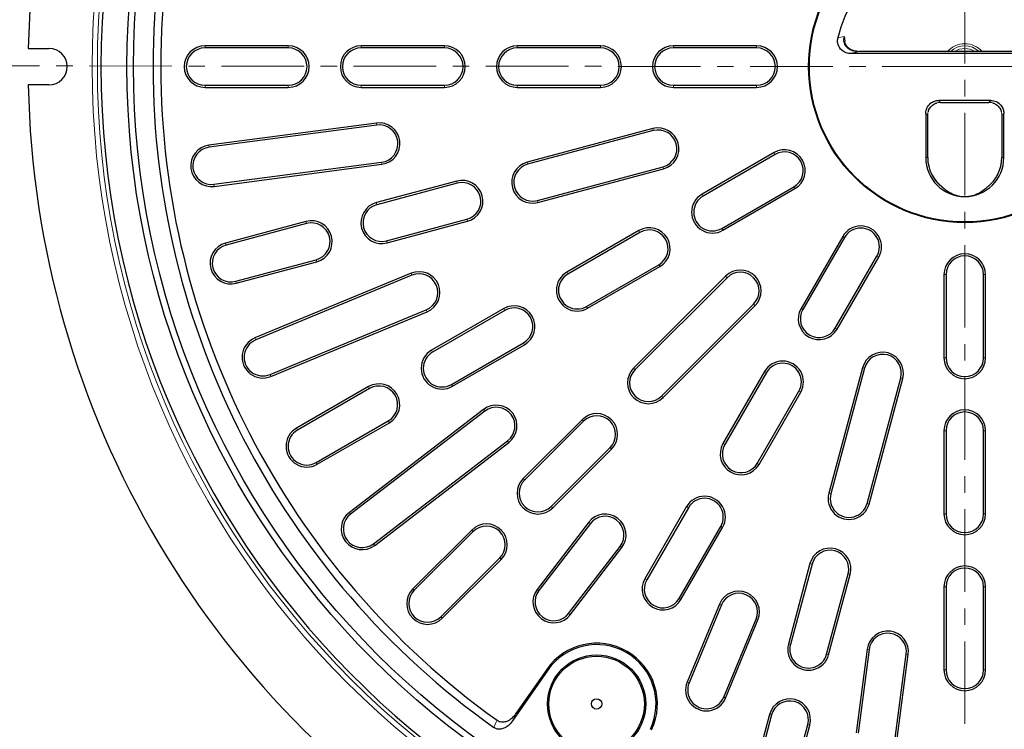
# Model space of a CAD drawing. Units: millimetres. Extents: x 0 to 420, y 0 to 297.
# Drawn here: x 44 to 120, y 137 to 192 of the extents above; entities that cross this region are included whole.
import ezdxf

# ---------------------------------------------------------------- set-up
doc = ezdxf.new("R2010")
doc.units = ezdxf.units.MM
doc.linetypes.add('CENTER', pattern=[10.16, 6.35, -1.27, 1.27, -1.27])

msp = doc.modelspace()

# ---------------------------------------------------------------- linework, layer by layer
at = {"color": 7, "linetype": 'CENTER', "lineweight": 18}
for p, q in [((117.0636, 266.0784), (117.0636, 110.6177)), ((117.0636, 188.3606), (39.8686, 188.4165)), ((193.8138, 188.3606), (117.0636, 188.3606))]:
    msp.add_line(p, q, dxfattribs=at)
at = {"color": 8, "linetype": 'Continuous', "lineweight": 18}
for p, q in [((107.3017, 190.5603), (107.7764, 190.6864)), ((58.6568, 189.7998), (58.6568, 189.9606)), ((65.0568, 189.7998), (65.0568, 189.9606)), ((70.6568, 189.7998), (70.6568, 189.9606)), ((77.0568, 189.7998), (77.0568, 189.9606)), ((82.6568, 189.7998), (82.6568, 189.9606)), ((89.0568, 189.7998), (89.0568, 189.9606)), ((94.6568, 189.7998), (94.6568, 189.9606)), ((101.0568, 189.7998), (101.0568, 189.9606)), ((108.9284, 189.5142), (108.9284, 189.5104)), ((125.1852, 189.5104), (108.9284, 189.5104)), ((58.6568, 186.9213), (58.6568, 186.7606)), ((65.0568, 186.9213), (65.0568, 186.7606)), ((70.6568, 186.9213), (70.6568, 186.7606)), ((77.0568, 186.9213), (77.0568, 186.7606)), ((82.6568, 186.9213), (82.6568, 186.7606)), ((89.0568, 186.9213), (89.0568, 186.7606)), ((94.6568, 186.9213), (94.6568, 186.7606)), ((101.0568, 186.9213), (101.0568, 186.7606)), ((115.053, 185.7606), (115.2028, 185.6107)), ((115.2028, 185.6107), (118.9107, 185.6107)), ((115.2028, 185.6107), (115.2028, 185.6069)), ((118.9107, 185.6107), (119.0606, 185.7606)), ((118.9107, 185.6107), (118.9107, 185.6069)), ((114.2066, 184.6145), (114.0568, 184.7644)), ((120.0568, 184.7644), (119.9069, 184.6145)), ((71.8573, 183.8616), (71.8363, 184.021)), ((114.2066, 181.3606), (114.2066, 184.6145)), ((114.2066, 184.6145), (114.2104, 184.6145)), ((119.9069, 184.6145), (119.9031, 184.6145)), ((119.9069, 184.6145), (119.9069, 181.3606)), ((93.1157, 183.4356), (93.0741, 183.5908)), ((58.9685, 182.1647), (58.9476, 182.3241)), ((102.4808, 181.607), (102.4004, 181.7462)), ((72.233, 181.0077), (72.254, 180.8483)), ((83.4564, 180.8474), (83.4148, 181.0027)), ((114.2066, 181.3606), (114.0568, 181.3606)), ((114.2066, 181.3606), (114.2104, 181.3606)), ((119.9069, 181.3606), (119.9031, 181.3606)), ((119.9069, 181.3606), (120.0568, 181.3606)), ((93.8607, 180.6552), (93.9023, 180.4999)), ((78.0473, 179.398), (78.0056, 179.5533)), ((59.3443, 179.3109), (59.3652, 179.1515)), ((103.92, 179.1141), (104.0004, 178.9749)), ((71.8653, 177.7415), (71.8237, 177.8968)), ((84.2014, 178.067), (84.243, 177.9117)), ((96.9382, 178.407), (96.8578, 178.5462)), ((66.4561, 176.2922), (66.4145, 176.4474)), ((78.7923, 176.6176), (78.8339, 176.4623)), ((92.0885, 175.607), (92.0081, 175.7462)), ((98.3774, 175.9141), (98.4578, 175.7749)), ((72.6103, 174.9612), (72.6519, 174.8059)), ((107.8104, 175.2238), (107.6711, 175.3041)), ((60.2742, 174.6357), (60.2326, 174.791)), ((67.2011, 173.5118), (67.2428, 173.3565)), ((110.3032, 173.7845), (110.4424, 173.7041)), ((93.5277, 173.1141), (93.6081, 172.9749)), ((61.0192, 171.8553), (61.0608, 171.7)), ((74.5619, 172.3164), (74.5004, 172.4649)), ((86.5459, 172.407), (86.4655, 172.5462)), ((98.7857, 172.1248), (98.672, 172.2385)), ((115.6176, 172.3606), (115.4568, 172.3606)), ((118.496, 172.3606), (118.6568, 172.3606)), ((75.6634, 169.657), (75.7249, 169.5085)), ((81.6962, 169.607), (81.6158, 169.7462)), ((87.9851, 169.9141), (88.0655, 169.7749)), ((100.8211, 170.0895), (100.9348, 169.9758)), ((104.6104, 169.6812), (104.4711, 169.7616)), ((107.1032, 168.242), (107.2424, 168.1616)), ((62.5515, 167.3415), (62.4899, 167.49)), ((76.1536, 166.407), (76.0732, 166.5462)), ((83.1354, 167.1141), (83.2158, 166.9749)), ((115.6176, 165.9606), (115.4568, 165.9606)), ((118.496, 165.9606), (118.6568, 165.9606)), ((91.7146, 165.0538), (91.6009, 165.1674)), ((109.3514, 165.1645), (109.1961, 165.2061)), ((63.653, 164.6822), (63.7145, 164.5336)), ((101.8104, 164.8315), (101.6711, 164.9118)), ((112.1318, 164.4195), (112.2871, 164.3779)), ((71.3039, 163.607), (71.2235, 163.7462)), ((77.5928, 163.9141), (77.6732, 163.7749)), ((93.75, 163.0184), (93.8637, 162.9047)), ((104.3032, 163.3922), (104.4424, 163.3118)), ((80.1624, 161.8646), (80.0645, 161.9921)), ((65.7613, 160.407), (65.6809, 160.5462)), ((72.7431, 161.1141), (72.8235, 160.9749)), ((87.7548, 161.094), (87.6411, 161.2077)), ((115.6176, 160.3606), (115.4568, 160.3606)), ((118.496, 160.3606), (118.6568, 160.3606)), ((81.9147, 159.581), (82.0126, 159.4534)), ((89.7902, 159.0586), (89.9039, 158.9449)), ((98.6104, 159.2889), (98.4711, 159.3693)), ((67.2005, 157.9141), (67.2809, 157.7749)), ((101.1032, 157.8497), (101.2424, 157.7693)), ((83.2293, 156.5685), (83.1157, 156.6822)), ((106.7632, 155.5052), (106.6079, 155.5468)), ((85.2647, 154.5331), (85.3784, 154.4194)), ((95.8104, 154.4391), (95.6711, 154.5195)), ((109.5436, 154.7602), (109.6989, 154.7186)), ((69.8488, 153.9507), (69.7509, 154.0782)), ((115.6176, 153.9606), (115.4568, 153.9606)), ((118.496, 153.9606), (118.6568, 153.9606)), ((88.2772, 153.2185), (88.1497, 153.3163)), ((98.3032, 152.9999), (98.4424, 152.9195)), ((79.2695, 152.6087), (79.1559, 152.7224)), ((71.6011, 151.6671), (71.699, 151.5395)), ((90.5608, 151.4662), (90.6884, 151.3683)), ((81.3049, 150.5733), (81.4186, 150.4596)), ((105.3138, 150.096), (105.1585, 150.1376)), ((108.0942, 149.351), (108.2495, 149.3094)), ((92.6104, 148.8966), (92.4711, 148.977)), ((115.6176, 148.3606), (115.4568, 148.3606)), ((118.496, 148.3606), (118.6568, 148.3606)), ((74.7441, 148.0832), (74.6304, 148.1969)), ((84.3203, 148.0617), (84.1927, 148.1595)), ((95.1032, 147.4574), (95.2424, 147.377)), ((98.3533, 146.9672), (98.2048, 147.0287)), ((86.6039, 146.3094), (86.7314, 146.2115)), ((76.7794, 146.0478), (76.8931, 145.9341)), ((101.0126, 145.8657), (101.1612, 145.8041)), ((103.6574, 143.9141), (103.5021, 143.9557)), ((106.4378, 143.1691), (106.5931, 143.1275)), ((109.704, 143.5368), (109.5446, 143.5578)), ((112.5578, 143.1611), (112.7172, 143.1401)), ((85.0042, 141.9453), (84.9173, 142.0056)), ((115.6176, 141.9606), (115.4568, 141.9606)), ((118.496, 141.9606), (118.6568, 141.9606)), ((95.8658, 140.962), (95.7173, 141.0235)), ((98.5252, 139.8604), (98.6737, 139.7989)), ((102.208, 138.5049), (102.0527, 138.5465)), ((104.9884, 137.7599), (105.1437, 137.7183))]:
    msp.add_line(p, q, dxfattribs=at)
at = {"color": 7, "linetype": 'Continuous', "lineweight": 25}
for p, q in [((107.7764, 190.6864), (107.8315, 190.3133)), ((45.0704, 189.7606), (46.6568, 189.7606)), ((65.0568, 189.9606), (58.6568, 189.9606)), ((65.0568, 189.7998), (58.6568, 189.7998)), ((77.0568, 189.9606), (70.6568, 189.9606)), ((77.0568, 189.7998), (70.6568, 189.7998)), ((89.0568, 189.9606), (82.6568, 189.9606)), ((89.0568, 189.7998), (82.6568, 189.7998)), ((101.0568, 189.9606), (94.6568, 189.9606)), ((101.0568, 189.7998), (94.6568, 189.7998)), ((125.8266, 189.3606), (108.2869, 189.3606)), ((125.1852, 189.5142), (108.9284, 189.5142)), ((46.6568, 186.9606), (45.0704, 186.9606)), ((58.6568, 186.9213), (65.0568, 186.9213)), ((58.6568, 186.7606), (65.0568, 186.7606)), ((70.6568, 186.9213), (77.0568, 186.9213)), ((70.6568, 186.7606), (77.0568, 186.7606)), ((82.6568, 186.9213), (89.0568, 186.9213)), ((82.6568, 186.7606), (89.0568, 186.7606)), ((94.6568, 186.9213), (101.0568, 186.9213)), ((94.6568, 186.7606), (101.0568, 186.7606)), ((119.0606, 185.7606), (115.053, 185.7606)), ((115.2028, 185.6069), (118.9107, 185.6069)), ((114.0568, 184.7644), (114.0568, 181.3606)), ((120.0568, 181.3606), (120.0568, 184.7644)), ((71.8363, 184.021), (58.9476, 182.3241)), ((114.2104, 181.3606), (114.2104, 184.6145)), ((119.9031, 184.6145), (119.9031, 181.3606)), ((71.8573, 183.8616), (58.9685, 182.1647)), ((93.0741, 183.5908), (83.4148, 181.0027)), ((93.1157, 183.4356), (83.4564, 180.8474)), ((102.4004, 181.7462), (96.8578, 178.5462)), ((59.3443, 179.3109), (72.233, 181.0077)), ((102.4808, 181.607), (96.9382, 178.407)), ((59.3652, 179.1515), (72.254, 180.8483)), ((84.2014, 178.067), (93.8607, 180.6552)), ((84.243, 177.9117), (93.9023, 180.4999)), ((78.0056, 179.5533), (71.8237, 177.8968)), ((78.0473, 179.398), (71.8653, 177.7415)), ((98.3774, 175.9141), (103.92, 179.1141)), ((98.4578, 175.7749), (104.0004, 178.9749)), ((115.3319, 179.0964), (115.3896, 179.0489)), ((118.724, 179.0489), (118.7817, 179.0964)), ((66.4145, 176.4474), (60.2326, 174.791)), ((72.6103, 174.9612), (78.7923, 176.6176)), ((72.6519, 174.8059), (78.8339, 176.4623)), ((66.4561, 176.2922), (60.2742, 174.6357)), ((92.0081, 175.7462), (86.4655, 172.5462)), ((92.0885, 175.607), (86.5459, 172.407)), ((107.6711, 175.3041), (104.4711, 169.7616)), ((107.8104, 175.2238), (104.6104, 169.6812)), ((61.0192, 171.8553), (67.2011, 173.5118)), ((61.0608, 171.7), (67.2428, 173.3565)), ((107.1032, 168.242), (110.3032, 173.7845)), ((107.2424, 168.1616), (110.4424, 173.7041)), ((87.9851, 169.9141), (93.5277, 173.1141)), ((88.0655, 169.7749), (93.6081, 172.9749)), ((74.5004, 172.4649), (62.4899, 167.49)), ((74.5619, 172.3164), (62.5515, 167.3415)), ((98.672, 172.2385), (91.6009, 165.1674)), ((98.7857, 172.1248), (91.7146, 165.0538)), ((115.4568, 172.3606), (115.4568, 165.9606)), ((115.6176, 172.3606), (115.6176, 165.9606)), ((118.496, 165.9606), (118.496, 172.3606)), ((118.6568, 165.9606), (118.6568, 172.3606)), ((63.653, 164.6822), (75.6634, 169.657)), ((81.6158, 169.7462), (76.0732, 166.5462)), ((81.6962, 169.607), (76.1536, 166.407)), ((93.75, 163.0184), (100.8211, 170.0895)), ((93.8637, 162.9047), (100.9348, 169.9758)), ((63.7145, 164.5336), (75.7249, 169.5085)), ((77.5928, 163.9141), (83.1354, 167.1141)), ((77.6732, 163.7749), (83.2158, 166.9749)), ((109.1961, 165.2061), (106.6079, 155.5468)), ((109.3514, 165.1645), (106.7632, 155.5052)), ((101.6711, 164.9118), (98.4711, 159.3693)), ((101.8104, 164.8315), (98.6104, 159.2889)), ((109.5436, 154.7602), (112.1318, 164.4195)), ((109.6989, 154.7186), (112.2871, 164.3779)), ((71.2235, 163.7462), (65.6809, 160.5462)), ((71.3039, 163.607), (65.7613, 160.407)), ((101.1032, 157.8497), (104.3032, 163.3922)), ((101.2424, 157.7693), (104.4424, 163.3118)), ((80.0645, 161.9921), (69.7509, 154.0782)), ((80.1624, 161.8646), (69.8488, 153.9507)), ((67.2005, 157.9141), (72.7431, 161.1141)), ((67.2809, 157.7749), (72.8235, 160.9749)), ((87.6411, 161.2077), (83.1157, 156.6822)), ((87.7548, 161.094), (83.2293, 156.5685)), ((115.4568, 160.3606), (115.4568, 153.9606)), ((115.6176, 160.3606), (115.6176, 153.9606)), ((118.496, 153.9606), (118.496, 160.3606)), ((118.6568, 153.9606), (118.6568, 160.3606)), ((71.6011, 151.6671), (81.9147, 159.581)), ((71.699, 151.5395), (82.0126, 159.4534)), ((85.2647, 154.5331), (89.7902, 159.0586)), ((85.3784, 154.4194), (89.9039, 158.9449)), ((95.6711, 154.5195), (92.4711, 148.977)), ((95.8104, 154.4391), (92.6104, 148.8966)), ((88.1497, 153.3163), (84.1927, 148.1595)), ((88.2772, 153.2185), (84.3203, 148.0617)), ((95.1032, 147.4574), (98.3032, 152.9999)), ((95.2424, 147.377), (98.4424, 152.9195)), ((79.1559, 152.7224), (74.6304, 148.1969)), ((79.2695, 152.6087), (74.7441, 148.0832)), ((86.6039, 146.3094), (90.5608, 151.4662)), ((86.7314, 146.2115), (90.6884, 151.3683)), ((76.7794, 146.0478), (81.3049, 150.5733)), ((76.8931, 145.9341), (81.4186, 150.4596)), ((105.1585, 150.1376), (103.5021, 143.9557)), ((105.3138, 150.096), (103.6574, 143.9141)), ((106.4378, 143.1691), (108.0942, 149.351)), ((106.5931, 143.1275), (108.2495, 149.3094)), ((115.4568, 148.3606), (115.4568, 141.9606)), ((115.6176, 148.3606), (115.6176, 141.9606)), ((118.496, 141.9606), (118.496, 148.3606)), ((118.6568, 141.9606), (118.6568, 148.3606)), ((98.2048, 147.0287), (95.7173, 141.0235)), ((98.3533, 146.9672), (95.8658, 140.962)), ((98.5252, 139.8604), (101.0126, 145.8657)), ((98.6737, 139.7989), (101.1612, 145.8041)), ((109.5446, 143.5578), (108.6962, 137.1134)), ((109.704, 143.5368), (108.8556, 137.0924)), ((111.7094, 136.7167), (112.5578, 143.1611)), ((111.8688, 136.6957), (112.7172, 143.1401)), ((85.0042, 141.9453), (82.2999, 138.0448)), ((84.9173, 142.0056), (82.5558, 138.5996)), ((102.0527, 138.5465), (100.3963, 132.3646)), ((102.208, 138.5049), (100.5516, 132.323)), ((103.3319, 131.578), (104.9884, 137.7599)), ((103.4872, 131.5364), (105.1437, 137.7183))]:
    msp.add_line(p, q, dxfattribs=at)
at = {"color": 8, "linetype": 'Continuous', "lineweight": 18, "flags": 128}
for points in [[(82.5558, 138.5996), (82.4125, 138.2889), (82.2999, 138.0448)], [(80.8529, 137.5369), (80.9956, 137.8479), (81.1076, 138.0923)]]:
    msp.add_lwpolyline(points, dxfattribs=at)
at = {"color": 8, "linetype": 'Continuous', "lineweight": 18}
for radius in [67.0796, 66.6799]:
    msp.add_circle((117.0568, 188.3606), radius, dxfattribs=at)
at = {"color": 7, "linetype": 'Continuous', "lineweight": 25}
for centre, radius in [((117.0568, 188.3606), 64.4), ((117.0568, 188.3606), 63.9), ((117.0568, 188.3606), 12), ((117.0568, 188.3606), 11.9475), ((88.7568, 139.3435), 3.7779), ((88.7568, 139.3435), 3.6721), ((88.7568, 139.3435), 0.4)]:
    msp.add_circle(centre, radius, dxfattribs=at)
for centre, radius, start, end in [((117.0568, 188.3606), 72, 61.114155, 178.885845), ((117.0568, 188.3606), 66.4, 1.358269, 358.641731), ((117.0568, 188.3606), 62.4, 125.463907, 234.536093), ((117.0568, 188.3606), 61.8, 125.570297, 234.429703), ((117.0568, 188.3606), 10, 12.707546, 167.292454), ((46.6568, 188.3606), 1.4, 270, 90), ((58.6568, 188.3606), 1.6, 90, 270), ((58.6568, 188.3606), 1.4392, 90, 270), ((65.0568, 188.3606), 1.6, 270, 90), ((65.0568, 188.3606), 1.4392, 270, 90), ((70.6568, 188.3606), 1.6, 90, 270), ((70.6568, 188.3606), 1.4392, 90, 270), ((77.0568, 188.3606), 1.6, 270, 90), ((77.0568, 188.3606), 1.4392, 270, 90), ((82.6568, 188.3606), 1.6, 90, 270), ((82.6568, 188.3606), 1.4392, 90, 270), ((89.0568, 188.3606), 1.6, 270, 90), ((89.0568, 188.3606), 1.4392, 270, 90), ((94.6568, 188.3606), 1.6, 90, 270), ((94.6568, 188.3606), 1.4392, 90, 270), ((101.0568, 188.3606), 1.6, 270, 90), ((101.0568, 188.3606), 1.4392, 270, 90), ((117.0568, 188.3606), 72, 181.114155, 298.885845), ((72.0452, 182.4347), 1.6, 277.5, 97.5), ((72.0452, 182.4347), 1.4392, 277.5, 97.5), ((93.4882, 182.0454), 1.6, 285, 105), ((93.4882, 182.0454), 1.4392, 285, 105), ((117.0568, 188.3606), 62.4, 245.463907, 354.536093), ((59.1564, 180.7378), 1.6, 97.5, 277.5), ((59.1564, 180.7378), 1.4392, 97.5, 277.5), ((117.0568, 188.3606), 61.8, 245.570297, 354.429703), ((103.2004, 180.3606), 1.6, 300, 120), ((103.2004, 180.3606), 1.4392, 300, 120), ((83.8289, 179.4572), 1.6, 105, 285), ((117.0568, 181.3606), 3, 180, 270), ((117.0568, 181.3606), 2.8463, 180, 232.707677), ((117.0568, 181.3606), 3, 270, 0), ((117.0568, 181.3606), 2.8463, 307.293648, 0), ((83.8289, 179.4572), 1.4392, 105, 285), ((78.4198, 178.0078), 1.6, 285, 105), ((78.4198, 178.0078), 1.4392, 285, 105), ((72.2378, 176.3513), 1.6, 105, 285), ((97.6578, 177.1606), 1.6, 120, 300), ((97.6578, 177.1606), 1.4392, 120, 300), ((72.2378, 176.3513), 1.4392, 105, 285), ((66.8286, 174.902), 1.6, 285, 105), ((66.8286, 174.902), 1.4392, 285, 105), ((92.8081, 174.3606), 1.6, 300, 120), ((92.8081, 174.3606), 1.4392, 300, 120), ((109.0568, 174.5041), 1.6, 330, 150), ((109.0568, 174.5041), 1.4392, 330, 150), ((60.6467, 173.2455), 1.6, 105, 285), ((60.6467, 173.2455), 1.4392, 105, 285), ((117.0568, 172.3606), 1.6, 0, 180), ((117.0568, 172.3606), 1.4392, 0, 180), ((75.1127, 170.9867), 1.6, 292.5, 112.5), ((99.8034, 171.1071), 1.6, 315, 135), ((75.1127, 170.9867), 1.4392, 292.5, 112.5), ((87.2655, 171.1606), 1.6, 120, 300), ((87.2655, 171.1606), 1.4392, 120, 300), ((99.8034, 171.1071), 1.4392, 315, 135), ((82.4158, 168.3606), 1.6, 300, 120), ((82.4158, 168.3606), 1.4392, 300, 120), ((105.8568, 168.9616), 1.6, 150, 330), ((105.8568, 168.9616), 1.4392, 150, 330), ((63.1022, 166.0118), 1.6, 112.5, 292.5), ((63.1022, 166.0118), 1.4392, 112.5, 292.5), ((76.8732, 165.1606), 1.6, 120, 300), ((76.8732, 165.1606), 1.4392, 120, 300), ((110.7416, 164.792), 1.6, 345, 165), ((110.7416, 164.792), 1.4392, 345, 165), ((117.0568, 165.9606), 1.6, 180, 0), ((117.0568, 165.9606), 1.4392, 180, 0), ((92.7323, 164.0361), 1.6, 135, 315), ((92.7323, 164.0361), 1.4392, 135, 315), ((103.0568, 164.1118), 1.6, 330, 150), ((103.0568, 164.1118), 1.4392, 330, 150), ((72.0235, 162.3606), 1.6, 300, 120), ((72.0235, 162.3606), 1.4392, 300, 120), ((81.0385, 160.7228), 1.6, 307.5, 127.5), ((81.0385, 160.7228), 1.4392, 307.5, 127.5), ((88.7725, 160.0763), 1.6, 315, 135), ((88.7725, 160.0763), 1.4392, 315, 135), ((117.0568, 160.3606), 1.6, 0, 180), ((117.0568, 160.3606), 1.4392, 0, 180), ((66.4809, 159.1606), 1.6, 120, 300), ((66.4809, 159.1606), 1.4392, 120, 300), ((99.8568, 158.5693), 1.6, 150, 330), ((99.8568, 158.5693), 1.4392, 150, 330), ((84.247, 155.5508), 1.6, 135, 315), ((84.247, 155.5508), 1.4392, 135, 315), ((97.0568, 153.7195), 1.6, 330, 150), ((108.1534, 155.1327), 1.6, 165, 345), ((108.1534, 155.1327), 1.4392, 165, 345), ((97.0568, 153.7195), 1.4392, 330, 150), ((70.725, 152.8089), 1.6, 127.5, 307.5), ((70.725, 152.8089), 1.4392, 127.5, 307.5), ((89.419, 152.3423), 1.6, 322.5, 142.5), ((89.419, 152.3423), 1.4392, 322.5, 142.5), ((117.0568, 153.9606), 1.6, 180, 0), ((117.0568, 153.9606), 1.4392, 180, 0), ((80.2872, 151.591), 1.6, 315, 135), ((80.2872, 151.591), 1.4392, 315, 135), ((106.704, 149.7235), 1.6, 345, 165), ((106.704, 149.7235), 1.4392, 345, 165), ((117.0568, 148.3606), 1.6, 0, 180), ((117.0568, 148.3606), 1.4392, 0, 180), ((93.8568, 148.177), 1.6, 150, 330), ((93.8568, 148.177), 1.4392, 150, 330), ((75.7618, 147.0655), 1.6, 135, 315), ((75.7618, 147.0655), 1.4392, 135, 315), ((85.4621, 147.1855), 1.6, 142.5, 322.5), ((85.4621, 147.1855), 1.4392, 142.5, 322.5), ((99.683, 146.4164), 1.6, 337.5, 157.5), ((99.683, 146.4164), 1.4392, 337.5, 157.5), ((111.1309, 143.349), 1.6, 352.5, 172.5), ((111.1309, 143.349), 1.4392, 352.5, 172.5), ((88.7568, 139.3435), 4.6721, 334.734886, 145.265114), ((88.7568, 139.3435), 4.5663, 334.734886, 145.265114), ((105.0476, 143.5416), 1.6, 165, 345), ((105.0476, 143.5416), 1.4392, 165, 345), ((117.0568, 141.9606), 1.6, 180, 0), ((117.0568, 141.9606), 1.4392, 180, 0), ((97.1955, 140.4112), 1.6, 157.5, 337.5), ((97.1955, 140.4112), 1.4392, 157.5, 337.5), ((103.5982, 138.1324), 1.6, 345, 165), ((103.5982, 138.1324), 1.4392, 345, 165)]:
    msp.add_arc(centre, radius, start, end, dxfattribs=at)
at = {"color": 8, "linetype": 'Continuous', "lineweight": 18}
for centre, radius, start, end in [((117.0568, 188.3606), 1.7632, 40.867384, 139.132616), ((117.0568, 188.3606), 1.5974, 46.235747, 133.764253), ((117.0568, 188.3606), 1.3892, 56.142185, 123.857815), ((117.0568, 188.3606), 1.1897, 75.855151, 104.144849), ((117.0568, 181.3606), 2.8501, 180, 234.199784), ((117.0568, 181.3606), 2.8501, 305.800216, 0)]:
    msp.add_arc(centre, radius, start, end, dxfattribs=at)
at = {"color": 7, "linetype": 'Continuous', "lineweight": 25}
for points, knots in [([(108.2869, 189.3606), (108.1703, 189.3717), (107.937, 189.394), (107.6287, 189.5709), (107.4011, 189.83), (107.2793, 190.1449), (107.2696, 190.3973), (107.2962, 190.532), (107.3017, 190.5603)], [0, 0, 0, 0, 0.1959314, 0.3920777, 0.582905, 0.7682406, 0.9513824, 1, 1, 1, 1]), ([(108.8414, 189.5226), (108.6964, 189.5407), (108.472, 189.5687), (108.2057, 189.7192), (108.0309, 189.8702), (107.9068, 190.0524), (107.8398, 190.205), (107.8321, 190.2941), (107.8305, 190.3132)], [0, 0, 0, 0, 0.3162363, 0.4892589, 0.6529243, 0.8079915, 0.9587487, 1, 1, 1, 1]), ([(114.0568, 184.7644), (114.0743, 184.9058), (114.1106, 185.1996), (114.3798, 185.5339), (114.7151, 185.7281), (114.9432, 185.75), (115.053, 185.7606)], [0, 0, 0, 0, 0.2706058, 0.5623086, 0.7893766, 1, 1, 1, 1]), ([(114.2559, 184.8835), (114.2623, 184.9225), (114.2897, 185.09), (114.4863, 185.3311), (114.7274, 185.5276), (114.8948, 185.5551), (114.9338, 185.5615)], [0, 0, 0, 0, 0.1163802, 0.5, 0.8836198, 1, 1, 1, 1]), ([(119.0606, 185.7606), (119.202, 185.7431), (119.4958, 185.7067), (119.8302, 185.4375), (120.0243, 185.1022), (120.0462, 184.8741), (120.0568, 184.7644)], [0, 0, 0, 0, 0.27060583, 0.5623086, 0.78937655, 1, 1, 1, 1]), ([(119.1798, 185.5615), (119.2188, 185.5551), (119.3862, 185.5276), (119.6273, 185.3311), (119.8238, 185.09), (119.8513, 184.9225), (119.8577, 184.8835)], [0, 0, 0, 0, 0.11638016, 0.5, 0.88361984, 1, 1, 1, 1]), ([(115.3896, 179.0489), (115.4919, 178.963), (115.6964, 178.7913), (116.0311, 178.6025), (116.3778, 178.4621), (116.6868, 178.385), (116.9385, 178.3618), (117.0333, 178.3608), (117.0568, 178.3606)], [0, 0, 0, 0, 0.2525627, 0.5049591, 0.6964415, 0.8894815, 0.972674, 1, 1, 1, 1]), ([(117.0568, 178.3606), (117.128, 178.3629), (117.3008, 178.3685), (117.5756, 178.4193), (117.8585, 178.5065), (118.2748, 178.6935), (118.5358, 178.9), (118.724, 179.0489)], [0, 0, 0, 0, 0.0828154, 0.2010716, 0.3746438, 0.5490486, 1, 1, 1, 1]), ([(81.1076, 138.0923), (81.1806, 138.0507), (81.3264, 137.9677), (81.6049, 137.9473), (81.9318, 138.0298), (82.2777, 138.2499), (82.462, 138.4817), (82.5558, 138.5996)], [0, 0, 0, 0, 0.1466842, 0.293122, 0.4792975, 0.7351239, 1, 1, 1, 1]), ([(82.2999, 138.0448), (82.1935, 137.9129), (82.0029, 137.6766), (81.6484, 137.4655), (81.3341, 137.3917), (81.0632, 137.416), (80.9213, 137.4976), (80.8529, 137.5369)], [0, 0, 0, 0, 0.2974942, 0.533126, 0.7134195, 0.8618485, 1, 1, 1, 1])]:
    msp.add_open_spline(points, degree=3, knots=knots, dxfattribs=at)
at = {"color": 8, "linetype": 'Continuous', "lineweight": 18}
for points, knots in [([(108.9284, 189.5104), (108.752, 189.5196), (108.4938, 189.5331), (108.1815, 189.6776), (107.9888, 189.8244), (107.8425, 190.0114), (107.7544, 190.2271), (107.7258, 190.4603), (107.7595, 190.6106), (107.7764, 190.6864)], [0, 0, 0, 0, 0.2781975, 0.4071954, 0.5310608, 0.6497742, 0.7658031, 0.8819266, 1, 1, 1, 1]), ([(108.9284, 189.5104), (108.7851, 189.4832), (108.5291, 189.4346), (108.361, 189.3832), (108.2869, 189.3606)], [0, 0, 0, 0, 0.5595893, 1, 1, 1, 1]), ([(114.2066, 184.6145), (114.219, 184.7407), (114.238, 184.9356), (114.3619, 185.169), (114.4897, 185.3276), (114.6483, 185.4554), (114.8818, 185.5793), (115.0766, 185.5984), (115.2028, 185.6107)], [0, 0, 0, 0, 0.2405559, 0.371336, 0.5, 0.6286583, 0.7594441, 1, 1, 1, 1]), ([(118.9107, 185.6107), (119.037, 185.5984), (119.2318, 185.5793), (119.4652, 185.4554), (119.6238, 185.3276), (119.7516, 185.169), (119.8756, 184.9356), (119.8946, 184.7407), (119.9069, 184.6145)], [0, 0, 0, 0, 0.2405559, 0.371336, 0.5, 0.6286583, 0.7594441, 1, 1, 1, 1])]:
    msp.add_open_spline(points, degree=3, knots=knots, dxfattribs=at)

doc.saveas('drawing.dxf')
